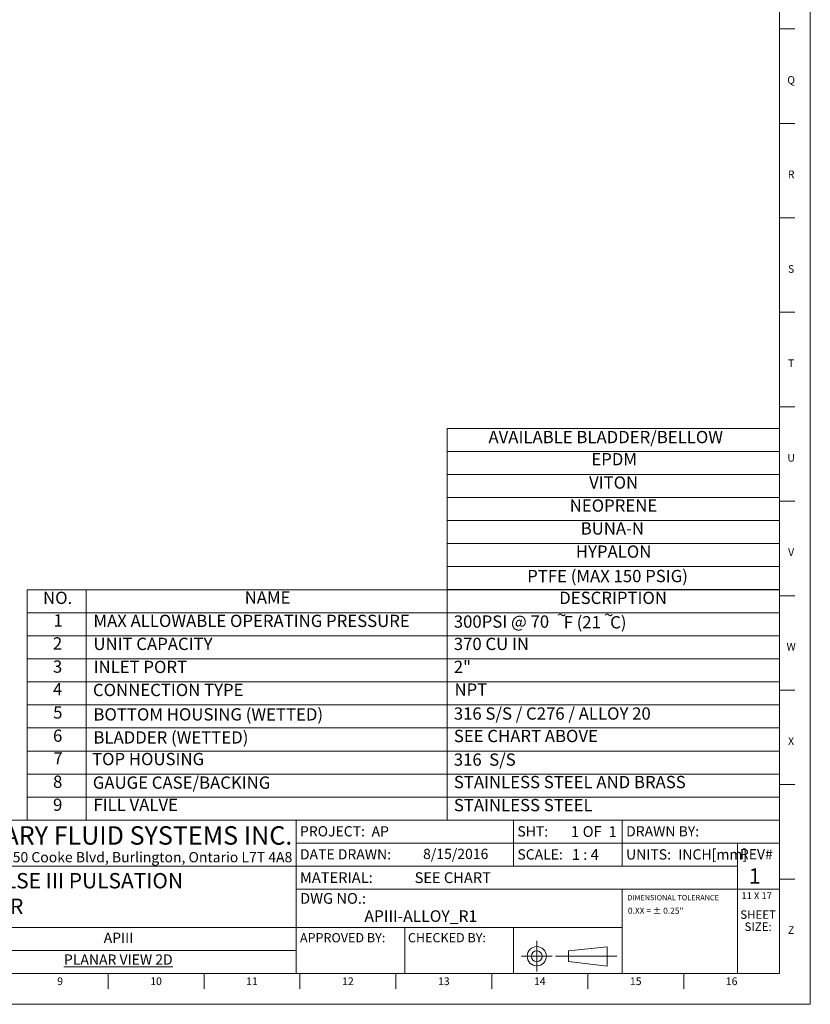
# Model space of a CAD drawing. Units: inches. Extents: x 1.2 to 42.8, y 1.2 to 66.8.
# Drawn here: x 22.2 to 42.8, y 1.2 to 26.9 of the extents above; entities that cross this region are included whole.
import ezdxf

# ---------------------------------------------------------------- set-up
doc = ezdxf.new("R2010")
doc.units = ezdxf.units.IN
doc.header["$LTSCALE"] = 4
doc.header["$MEASUREMENT"] = 0
doc.linetypes.add('CHAIN', pattern=[0.7087, 0.4724, -0.0591, 0.1181, -0.0591])
doc.linetypes.add('DASHED', pattern=[0.2067, 0.1654, -0.0413])
for name, color, linetype, lineweight in [('Border (ANSI)', 7, 'Continuous', 18), ('Symbol (ANSI)', 7, 'Continuous', 18), ('Title (ANSI)', 7, 'Continuous', 18)]:
    doc.layers.add(name, color=color, linetype=linetype, lineweight=lineweight)
doc.styles.add('Note Text (ANSI)', font='Dotum.ttf')
doc.styles.add('Note Text (ANSI)-Technic', font='technic_.ttf')
doc.styles.add('Revision Small', font='Dotum.ttf')
doc.styles.add('Text Style100', font='AIGDT___.TTF')

# ---------------------------------------------------------------- blocks, each defined once
blk = doc.blocks.new('Title Blocks PFS L')
at = {"layer": 'Title (ANSI)'}
for p, q in [((6.0155, 5.7042), (12.0155, 5.7042)), ((6.0155, 4.7042), (6.0155, 5.7042)), ((8.8655, 5.7042), (8.8655, 4.7042)), ((10.2822, 5.7042), (10.2822, 5.4042)), ((10.9905, 5.7042), (10.9905, 5.4042)), ((12.0155, 5.7042), (12.0155, 4.7042)), ((8.8655, 5.5542), (12.0155, 5.5542)), ((11.7405, 5.5542), (11.7405, 4.7042)), ((6.0155, 5.4042), (8.8655, 5.4042)), ((8.8655, 5.4042), (11.7405, 5.4042)), ((8.8655, 5.2542), (11.7405, 5.2542)), ((10.9905, 5.0042), (10.9905, 5.2542)), ((11.7405, 5.2542), (12.0155, 5.2542)), ((6.0155, 5.0042), (8.8655, 5.0042)), ((8.3995, 5.0042), (10.9905, 5.0042)), ((9.5739, 5.0042), (9.5739, 4.7042)), ((10.2822, 5.0042), (10.2822, 4.7042)), ((10.9905, 5.0042), (10.9905, 4.7042)), ((10.6411, 4.8523), (10.8911, 4.8785)), ((10.8911, 4.8785), (10.8911, 4.7535)), ((6.0155, 4.8542), (8.8655, 4.8542)), ((10.6411, 4.7823), (10.6411, 4.8523)), ((10.6411, 4.8523), (10.6411, 4.7823)), ((10.8911, 4.7535), (10.6411, 4.7823)), ((12.0155, 4.7042), (6.0155, 4.7042)), ((12.2155, 4.5042), (12.1902, 4.5042))]:
    blk.add_line(p, q, dxfattribs=at)
at = {"layer": 'Title (ANSI)', "linetype": 'CHAIN', "ltscale": 0.111005}
blk.add_line((10.4332, 4.7173), (10.4332, 4.9173), dxfattribs=at)
at = {"layer": 'Title (ANSI)', "linetype": 'DASHED', "ltscale": 0.380839}
blk.add_line((10.3332, 4.8173), (10.5332, 4.8173), dxfattribs=at)
at = {"layer": 'Title (ANSI)', "linetype": 'CHAIN', "ltscale": 0.2223}
blk.add_line((10.5548, 4.8173), (10.9552, 4.8173), dxfattribs=at)
at = {"layer": 'Title (ANSI)'}
for radius in [0.0625, 0.035]:
    blk.add_circle((10.4332, 4.8173), radius, dxfattribs=at)
at = {"layer": 'Title (ANSI)', "style": 'Note Text (ANSI)'}
for s, insert, char_height, width, attachment_point in [('\\fTechnic|b0|i0;\\H0.1200;PRIMARY FLUID SYSTEMS INC.', (8.8405, 5.6642), 0.12, 3.397814, 3), ('\\fTechnic|b0|i0;\\H0.0667;1050 Cooke Blvd, Burlington, Ontario L7T 4A8', (8.8405, 5.4292), 0.066667, 2.988302, 9), ('\\fTechnic|b0|i0;\\H0.0400;0.XX = ± 0.25"\\P', (11.0274, 5.134), 0.04, 0.687028, 1), ('\\fTechnic|b0|i0;\\H0.0667;\\LPLANAR VIEW 2D', (7.7072, 4.8291), 0.066667, 2.281691, 2)]:
    blk.add_mtext(s, dxfattribs=dict(at, insert=insert, char_height=char_height, width=width, attachment_point=attachment_point))
for s, insert, char_height, attachment_point in [('\\fTechnic|b0|i0;\\H0.0667;PROJECT:', (8.8905, 5.6647), 0.066667, 1), ('\\fTechnic|b0|i0;\\H0.0667;SHT:', (10.3072, 5.6642), 0.066667, 1), ('\\fTechnic|b0|i0;\\H0.0700;OF', (10.7944, 5.6648), 0.07, 2), ('\\fTechnic|b0|i0;\\H0.0667;DRAWN BY:', (11.0155, 5.6647), 0.066667, 1), ('\\fDotum|b0|i0;\\H0.0667;8/15/2016', (9.6926, 5.5174), 0.066667, 1), ('\\fArial Narrow|b0|i0;\\H0.0670;INCH[mm]', (11.3551, 5.5142), 0.067, 1), ('\\fTechnic|b0|i0;\\H0.0667;DATE DRAWN:', (8.8905, 5.5147), 0.066667, 1), ('\\fTechnic|b0|i0;\\H0.0667;SCALE:', (10.3072, 5.5142), 0.066667, 1), ('\\fTechnic|b0|i0;\\H0.0667;UNITS:', (11.0155, 5.5142), 0.066667, 1), ('\\fTechnic|b0|i0;\\H0.0667;REV#', (11.7567, 5.5153), 0.066667, 1), ('\\fTechnic|b0|i0;\\H0.0667;TITLE:', (6.0405, 5.3652), 0.066667, 1), ('\\fTechnic|b0|i0;\\H0.0700;MATERIAL:', (8.8905, 5.3648), 0.07, 1), ('\\fDotum|b0|i0;\\H0.0700;SEE CHART', (9.6375, 5.3642), 0.07, 1), ('\\fTechnic|b0|i0;\\H0.0700;DWG NO.:', (8.8912, 5.2291), 0.07, 1), ('\\fTechnic|b0|i0;\\H0.0350;DIMENSIONAL TOLERANCE', (11.0234, 5.2167), 0.035, 1), ('\\fTechnic|b0|i0;\\H0.0450;11 X 17', (11.7664, 5.2343), 0.045, 1), ('\\fTechnic|b0|i0;\\H0.0667;DWG NAME:', (6.0405, 4.9647), 0.066667, 1), ('\\fTechnic|b0|i0;\\H0.0600;APPROVED BY:', (8.8905, 4.968), 0.06, 1), ('\\fTechnic|b0|i0;\\H0.0600;CHECKED BY:', (9.5939, 4.968), 0.06, 1), ('\\fTechnic|b0|i0;\\H0.0667;DWG TYPE:', (6.0405, 4.8147), 0.066667, 1)]:
    blk.add_mtext(s, dxfattribs=dict(at, insert=insert, char_height=char_height, attachment_point=attachment_point))
at = {"layer": 'Title (ANSI)', "insert": (11.8754, 5.0492), "char_height": 0.055, "attachment_point": 5, "line_spacing_factor": 0.860529, "style": 'Note Text (ANSI)'}
blk.add_mtext('\\fTechnic|b0|i0;\\H0.0550;SHEET\\PSIZE:', dxfattribs=at)
at = {"layer": 'Title (ANSI)'}
for tag, p, height, style in [('PROJECT_001', (9.3572, 5.597), 0.0667, 'Note Text (ANSI)-Technic'), ('Sheet_Number_001', (10.6562, 5.5942), 0.07, 'Note Text (ANSI)'), ('Number_of_sheets_001', (10.9012, 5.5942), 0.07, 'Note Text (ANSI)'), ('KEYWORDS_001', (10.6619, 5.4449), 0.07, 'Note Text (ANSI)'), ('REVISION_NUMBER_001', (11.8155, 5.2908), 0.1, 'Note Text (ANSI)'), ('TITLE_001', (6.3801, 5.2594), 0.1, 'Note Text (ANSI)'), ('TITLE_002', (6.3685, 5.0927), 0.1, 'Note Text (ANSI)'), ('PART_NUMBER_001', (9.3104, 5.0415), 0.075, 'Note Text (ANSI)-Technic'), ('SUBJECT_001', (7.6118, 4.904), 0.0667, 'Note Text (ANSI)-Technic')]:
    blk.add_attdef(tag, p, '', height=height, dxfattribs=dict(at, style=style))
blk = doc.blocks.new('Borders PFS PORTRAIT')
at = {"layer": 'Border (ANSI)'}
for p, q in [((10.7, 16.7), (10.7, 0.3)), ((10.5, 16.5), (10.5, 0.5)), ((10.6, 6.6538), (10.5, 6.6538)), ((10.6, 6.0385), (10.5, 6.0385)), ((10.6, 5.4231), (10.5, 5.4231)), ((10.6, 4.8077), (10.5, 4.8077)), ((10.5, 4.1923), (10.6, 4.1923)), ((10.6, 3.5769), (10.5, 3.5769)), ((10.6, 2.9615), (10.5, 2.9615)), ((10.6, 2.3462), (10.5, 2.3462)), ((10.6, 1.7308), (10.5, 1.7308)), ((10.6, 1.1154), (10.5, 1.1154)), ((10.5, 0.5), (0.5, 0.5)), ((6.125, 0.4), (6.125, 0.5)), ((6.75, 0.4), (6.75, 0.5)), ((7.375, 0.4), (7.375, 0.5)), ((8, 0.4), (8, 0.5)), ((8.625, 0.4), (8.625, 0.5)), ((9.25, 0.4), (9.25, 0.5)), ((9.875, 0.4), (9.875, 0.5)), ((10.7, 0.3), (0.3, 0.3))]:
    blk.add_line(p, q, dxfattribs=at)
at = {"layer": 'Border (ANSI)', "char_height": 0.05, "style": 'Note Text (ANSI)'}
for s, insert, attachment_point in [('\\fTechnic|b0|i0;\\H0.0500;Q', (10.575, 6.3465), 2), ('\\fTechnic|b0|i0;\\H0.0500;R', (10.575, 5.7316), 2), ('\\fTechnic|b0|i0;\\H0.0500;S', (10.575, 5.1154), 2), ('\\fTechnic|b0|i0;\\H0.0500;T', (10.575, 4.5008), 2), ('\\fTechnic|b0|i0;\\H0.0500;U', (10.575, 3.8853), 2), ('\\fTechnic|b0|i0;\\H0.0500;V', (10.575, 3.27), 2), ('\\fTechnic|b0|i0;\\H0.0500;W', (10.575, 2.6546), 2), ('\\fTechnic|b0|i0;\\H0.0500;X', (10.575, 2.0392), 2), ('\\fTechnic|b0|i0;\\H0.0500;Z', (10.575, 0.8084), 2), ('\\fVerdana|b0|i0;\\H0.0500;9', (5.8125, 0.45), 5), ('\\fVerdana|b0|i0;\\H0.0500;10', (6.4375, 0.45), 5), ('\\fVerdana|b0|i0;\\H0.0500;11', (7.0625, 0.45), 5), ('\\fVerdana|b0|i0;\\H0.0500;12', (7.6875, 0.45), 5), ('\\fVerdana|b0|i0;\\H0.0500;13', (8.3125, 0.45), 5), ('\\fVerdana|b0|i0;\\H0.0500;14', (8.9375, 0.45), 5), ('\\fVerdana|b0|i0;\\H0.0500;15', (9.5625, 0.45), 5), ('\\fVerdana|b0|i0;\\H0.0500;16', (10.1875, 0.45), 5)]:
    blk.add_mtext(s, dxfattribs=dict(at, insert=insert, attachment_point=attachment_point))
blk = doc.blocks.new('Table1')
at = {"layer": 'Symbol (ANSI)'}
for p, q in [((5.598, 3), (10.5, 3)), ((5.598, 3), (5.598, 2.85)), ((5.9822, 3), (5.9822, 2.85)), ((8.3344, 3), (8.3344, 2.85)), ((10.5, 3), (10.5, 2.85)), ((5.598, 2.85), (10.5, 2.85)), ((5.598, 2.85), (5.598, 1.5)), ((5.9822, 2.85), (5.9822, 1.5)), ((8.3344, 2.85), (8.3344, 1.5)), ((10.5, 2.85), (10.5, 1.5)), ((5.598, 2.7), (10.5, 2.7)), ((5.598, 2.55), (10.5, 2.55)), ((5.598, 2.4), (10.5, 2.4)), ((5.598, 2.25), (10.5, 2.25)), ((5.598, 2.1), (10.5, 2.1)), ((5.598, 1.95), (10.5, 1.95)), ((5.598, 1.8), (10.5, 1.8)), ((5.598, 1.65), (10.5, 1.65)), ((5.598, 1.5), (10.5, 1.5))]:
    blk.add_line(p, q, dxfattribs=at)
at = {"layer": 'Symbol (ANSI)', "char_height": 0.08, "attachment_point": 7}
for s, insert, style in [('NO.', (5.7011, 2.8828), 'Revision Small'), ('NAME', (7.0149, 2.885), 'Revision Small'), ('DESCRIPTION', (9.0644, 2.8828), 'Revision Small'), ('1', (5.77, 2.7361), 'Revision Small'), ('MAX ALLOWABLE OPERATING PRESSURE', (6.0295, 2.7328), 'Revision Small'), ('300PSI @ 70', (8.3773, 2.7282), 'Revision Small'), ('\\fAIGDT|b0|i0|p0;~', (9.0499, 2.7967), 'Text Style100'), ('F (21', (9.0931, 2.7237), 'Revision Small'), ('\\fAIGDT|b0|i0|p0;~', (9.356, 2.7967), 'Text Style100'), ('C)', (9.3958, 2.7237), 'Revision Small'), ('2', (5.7655, 2.5861), 'Revision Small'), ('UNIT CAPACITY', (6.0295, 2.5828), 'Revision Small'), ('370 CU IN ', (8.3773, 2.5828), 'Revision Small'), ('3', (5.7657, 2.435), 'Revision Small'), ('INLET PORT', (6.0307, 2.4328), 'Revision Small'), ('2"', (8.3772, 2.4331), 'Revision Small'), ('4', (5.7659, 2.2873), 'Revision Small'), ('CONNECTION TYPE', (6.0262, 2.2828), 'Revision Small'), ('NPT', (8.3817, 2.285), 'Revision Small'), ('5', (5.7671, 2.1361), 'Revision Small'), ('BOTTOM HOUSING (WETTED)', (6.0295, 2.1237), 'Revision Small'), ('316 S/S / C276 / ALLOY 20', (8.3773, 2.1292), 'Revision Small'), ('6', (5.7662, 1.9849), 'Revision Small'), ('BLADDER (WETTED)', (6.0295, 1.9737), 'Revision Small'), ('SEE CHART ABOVE', (8.3777, 1.9828), 'Revision Small'), ('7', (5.7687, 1.8373), 'Revision Small'), ('TOP HOUSING', (6.0204, 1.8328), 'Revision Small'), ('316  S/S', (8.3773, 1.8292), 'Revision Small'), ('8', (5.7663, 1.685), 'Revision Small'), ('GAUGE CASE/BACKING', (6.0254, 1.6792), 'Revision Small'), ('STAINLESS STEEL AND BRASS', (8.3777, 1.6828), 'Revision Small'), ('9', (5.7662, 1.535), 'Revision Small'), ('FILL VALVE', (6.0295, 1.535), 'Revision Small'), ('STAINLESS STEEL', (8.3777, 1.5328), 'Revision Small')]:
    blk.add_mtext(s, dxfattribs=dict(at, insert=insert, style=style))
blk = doc.blocks.new('Table2')
at = {"layer": 'Symbol (ANSI)'}
for p, q in [((8.3343, 4.0511), (10.5, 4.0511)), ((8.3343, 4.0511), (8.3343, 3.9011)), ((10.5, 4.0511), (10.5, 3.9011)), ((8.3343, 3.9011), (10.5, 3.9011)), ((8.3343, 3.9011), (8.3343, 3.0011)), ((10.5, 3.9011), (10.5, 3.0011)), ((8.3343, 3.7511), (10.5, 3.7511)), ((8.3343, 3.6011), (10.5, 3.6011)), ((8.3343, 3.4511), (10.5, 3.4511)), ((8.3343, 3.3011), (10.5, 3.3011)), ((8.3343, 3.1511), (10.5, 3.1511)), ((8.3343, 3.0011), (10.5, 3.0011))]:
    blk.add_line(p, q, dxfattribs=at)
at = {"layer": 'Symbol (ANSI)', "char_height": 0.08, "attachment_point": 7, "style": 'Revision Small'}
for s, insert in [('AVAILABLE BLADDER/BELLOW', (8.6032, 3.9303)), ('EPDM', (9.2736, 3.7861)), ('VITON', (9.2586, 3.6339)), ('NEOPRENE', (9.1325, 3.4839)), ('BUNA-N', (9.204, 3.3349)), ('HYPALON', (9.1725, 3.1839)), ('PTFE (MAX 150 PSIG)', (8.8557, 3.0248))]:
    blk.add_mtext(s, dxfattribs=dict(at, insert=insert))

msp = doc.modelspace()

# ---------------------------------------------------------------- block references
at = {"xscale": 4, "yscale": 4, "zscale": 4}
for name in ['Borders PFS PORTRAIT', 'Table2', 'Table1']:
    msp.add_blockref(name, (0, 0), dxfattribs=at)
msp.add_blockref('Title Blocks PFS L', (-6.062, -16.817), dxfattribs=at).add_auto_attribs({'TITLE_001': 'ACCU-PULSE III PULSATION', 'SUBJECT_001': 'APIII', 'PROJECT_001': 'AP', 'Sheet_Number_001': '1', 'PART_NUMBER_001': 'APIII-ALLOY_R1', 'Number_of_sheets_001': '1', 'REVISION_NUMBER_001': '1', 'KEYWORDS_001': '1 : 4', 'TITLE_002': 'DAMPENER'})

doc.saveas('drawing.dxf')
